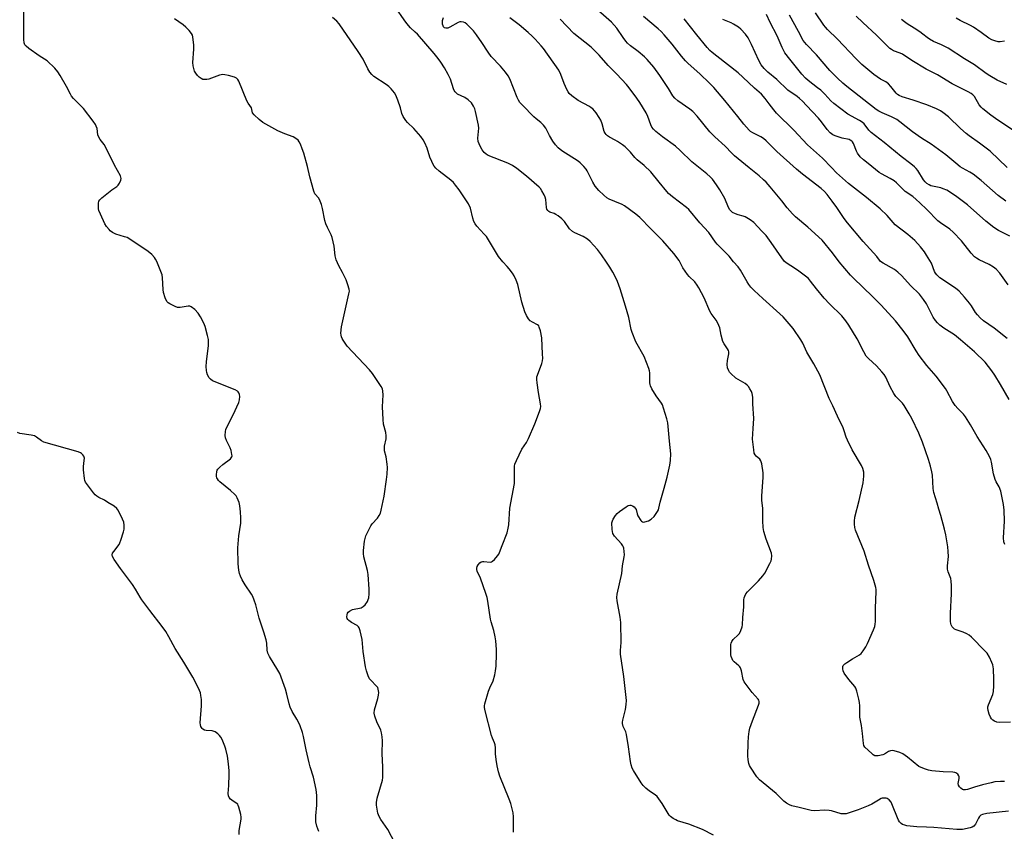
# Model space of a CAD drawing. Units: inches. Extents: x 1177770 to 1183769, y 529459 to 533459.
# Drawn here: x 1178356 to 1178785, y 529660 to 530014 of the extents above; entities that cross this region are included whole.
import ezdxf

# ---------------------------------------------------------------- set-up
doc = ezdxf.new("R2010")
doc.units = ezdxf.units.IN
doc.header["$MEASUREMENT"] = 0
doc.layers.add('Undefined', color=1, linetype='Continuous')

msp = doc.modelspace()

# ---------------------------------------------------------------- linework, layer by layer
at = {"layer": 'Undefined'}
for points, elevation in [([(1178658.13, 529658.78), (1178653.33, 529661.24), (1178647.29, 529663.53), (1178642.48, 529665.05), (1178641.7, 529665.41), (1178640.48, 529666.13), (1178639.35, 529666.95), (1178638.78, 529667.58), (1178635.72, 529672.55), (1178633.55, 529675.6), (1178632.74, 529676.36), (1178630.17, 529678.02), (1178628.61, 529679.25), (1178627.39, 529680.41), (1178626.52, 529681.62), (1178623.23, 529686.97), (1178622.7, 529688.03), (1178622.17, 529689.4), (1178621.88, 529690.85), (1178621.06, 529697.35), (1178620.16, 529702.75), (1178619.86, 529703.85), (1178618.74, 529706.23), (1178618.4, 529707.55), (1178618.39, 529708.1), (1178618.53, 529708.96), (1178619.79, 529713.59), (1178620.1, 529715.83), (1178620.14, 529717.54), (1178619.02, 529728.03), (1178617.54, 529737.7), (1178617.55, 529739.39), (1178617.87, 529742.82), (1178617.66, 529751.57), (1178617.36, 529753.87), (1178616.11, 529761.03), (1178615.98, 529762.45), (1178616.18, 529763.89), (1178618.12, 529772.85), (1178618.4, 529776.19), (1178619.2, 529780.24), (1178619.27, 529781.1), (1178619.23, 529782.53), (1178619.07, 529783.92), (1178618.92, 529784.44), (1178618.65, 529784.95), (1178617.93, 529785.88), (1178614.95, 529789.27), (1178614.23, 529790.41), (1178614.01, 529791.18), (1178613.91, 529792.05), (1178613.85, 529794.98), (1178614.03, 529795.82), (1178614.4, 529796.62), (1178615.34, 529798.14), (1178616.09, 529799.04), (1178617.2, 529799.96), (1178620.02, 529802.03), (1178620.89, 529802.52), (1178621.59, 529802.71), (1178622.11, 529802.71), (1178622.82, 529802.46), (1178623.46, 529802.01), (1178624, 529801.45), (1178624.35, 529800.81), (1178624.77, 529798.91), (1178625.11, 529798.1), (1178626.38, 529796.09), (1178626.75, 529795.69), (1178627.17, 529795.42), (1178627.64, 529795.34), (1178628.14, 529795.39), (1178629.73, 529795.88), (1178630.93, 529796.64), (1178632.17, 529797.83), (1178633.64, 529799.95), (1178634.06, 529800.69), (1178634.34, 529801.45), (1178634.8, 529803.97), (1178636.6, 529810.15), (1178637.84, 529814.9), (1178639.07, 529820.15), (1178639.37, 529822.2), (1178639.44, 529825.14), (1178638.86, 529830.69), (1178638.17, 529838.66), (1178637.76, 529840.36), (1178636.32, 529845.09), (1178635.85, 529846.45), (1178635.47, 529847.21), (1178633.14, 529850.43), (1178631.27, 529853.46), (1178630.61, 529854.76), (1178630.46, 529855.3), (1178630.37, 529856.14), (1178630.3, 529860.47), (1178630.18, 529861.34), (1178629.91, 529862.38), (1178627.81, 529867.59), (1178624.29, 529873.98), (1178622.59, 529877.99), (1178622.2, 529879.38), (1178621.22, 529884.54), (1178619.8, 529889.55), (1178617.36, 529897.05), (1178616.19, 529900.25), (1178615.64, 529901.55), (1178614.17, 529904.31), (1178612.86, 529906.52), (1178611.48, 529908.7), (1178609.27, 529911.87), (1178607.5, 529914.24), (1178604.29, 529917.74), (1178603.21, 529918.7), (1178601.29, 529919.94), (1178597.59, 529921.54), (1178596.61, 529922.09), (1178595.39, 529923.19), (1178593.15, 529926.42), (1178592.6, 529927.06), (1178591.97, 529927.65), (1178590.39, 529928.91), (1178589.44, 529929.56), (1178588.67, 529929.93), (1178586.74, 529930.54), (1178586.27, 529930.83), (1178585.86, 529931.2), (1178585.5, 529931.78), (1178585.28, 529932.51), (1178584.99, 529935.99), (1178584.75, 529937.12), (1178584.29, 529938.14), (1178583.32, 529939.88), (1178582.68, 529940.81), (1178582.09, 529941.43), (1178576.53, 529946.15), (1178572.33, 529949.52), (1178570.5, 529950.81), (1178569.56, 529951.37), (1178568.48, 529951.87), (1178559.93, 529955.24), (1178558.95, 529955.78), (1178558.17, 529956.54), (1178557.3, 529957.75), (1178556.53, 529959.02), (1178555.91, 529960.33), (1178555.56, 529961.38), (1178555.44, 529962.78), (1178555.79, 529967.1), (1178555.73, 529968.49), (1178554.35, 529974.46), (1178554, 529975.54), (1178553.45, 529976.81), (1178553.06, 529977.53), (1178552.58, 529978.19), (1178551.11, 529979.49), (1178549.72, 529980.45), (1178546.52, 529981.99), (1178545.85, 529982.55), (1178545.46, 529982.99), (1178545.1, 529983.58), (1178544.78, 529984.29), (1178543.47, 529988.45), (1178542.48, 529990.6), (1178540.9, 529993.45), (1178539.3, 529995.86), (1178538.14, 529997.46), (1178536.39, 529999.67), (1178529.01, 530008.11), (1178528.1, 530009.05), (1178526.04, 530010.93), (1178524.4, 530012.81), (1178523.2, 530014.38), (1178519.55, 530019.58)], 224), ([(1178785.12, 529785.6), (1178784.75, 529786.67), (1178784.52, 529788.41), (1178785.04, 529795.8), (1178784.84, 529800.59), (1178784.53, 529802.96), (1178783.71, 529807.38), (1178783.36, 529808.81), (1178782.67, 529810.7), (1178781.3, 529812.96), (1178780.85, 529813.91), (1178780.23, 529816.44), (1178779.3, 529821.51), (1178778.96, 529822.6), (1178778.36, 529823.93), (1178777.02, 529826.52), (1178773, 529832.62), (1178770.18, 529837.72), (1178768, 529841.26), (1178767.08, 529842.41), (1178764.57, 529844.88), (1178763.43, 529846.17), (1178762.34, 529847.95), (1178759.89, 529852.61), (1178759.28, 529853.59), (1178755.2, 529858.95), (1178751.14, 529863.62), (1178747.84, 529868.04), (1178746.52, 529869.97), (1178742.78, 529876.07), (1178740.82, 529878.85), (1178737.41, 529883.08), (1178731.13, 529889.92), (1178727.43, 529893.7), (1178719.12, 529901.67), (1178717.86, 529902.98), (1178712.89, 529908.85), (1178709.94, 529912.84), (1178705.55, 529918.25), (1178699.17, 529924.02), (1178693.82, 529928.52), (1178692.56, 529929.75), (1178690.23, 529932.45), (1178687.97, 529935.39), (1178682.84, 529941.62), (1178681.12, 529943.54), (1178679.92, 529944.67), (1178677.98, 529946.33), (1178673.68, 529949.78), (1178667.28, 529955.13), (1178666.14, 529956.22), (1178663.18, 529959.32), (1178658.72, 529963.32), (1178656.49, 529965.61), (1178651.03, 529972.45), (1178649.16, 529974.36), (1178647.78, 529975.5), (1178642.5, 529979.11), (1178641.21, 529980.17), (1178640.41, 529981.19), (1178638.43, 529984.46), (1178634.64, 529990.18), (1178632.05, 529993.73), (1178629.17, 529997.07), (1178627.96, 529998.33), (1178625.26, 530000.55), (1178621.97, 530003.01), (1178620.64, 530004.17), (1178619.92, 530005.03), (1178618.76, 530006.63), (1178616.02, 530010.82), (1178613.64, 530013.45), (1178604.45, 530021.35)], 232), ([(1178486.11, 529660.34), (1178485.12, 529662.7), (1178484.8, 529664.66), (1178484.68, 529667.24), (1178485.16, 529671.89), (1178485.23, 529673.32), (1178485.18, 529676.15), (1178484.92, 529678.73), (1178483.67, 529684.13), (1178482.28, 529688.59), (1178481.82, 529690.3), (1178480.49, 529696.08), (1178479.36, 529701.86), (1178478.88, 529703.63), (1178477.88, 529706.43), (1178477.17, 529708.05), (1178476.48, 529709.34), (1178474.41, 529712.79), (1178473.55, 529714.66), (1178473.1, 529716.05), (1178472.16, 529720.29), (1178471.57, 529722.51), (1178468.99, 529729.28), (1178468.18, 529730.82), (1178464.55, 529736.72), (1178463.77, 529738.19), (1178463.47, 529739.5), (1178463.32, 529742.6), (1178463.08, 529743.99), (1178462.13, 529747.26), (1178460.08, 529753.47), (1178458.58, 529759.27), (1178457.91, 529761.25), (1178457.21, 529762.9), (1178456.66, 529763.96), (1178453.98, 529767.92), (1178452.66, 529770.22), (1178451.88, 529771.79), (1178451.51, 529772.92), (1178451.24, 529774.34), (1178450.94, 529777.14), (1178450.79, 529784.04), (1178451.18, 529789.28), (1178452.04, 529794.83), (1178452.1, 529797.16), (1178451.97, 529799.79), (1178451.62, 529802.42), (1178451.32, 529803.86), (1178450.38, 529805.97), (1178449.95, 529806.72), (1178449.44, 529807.41), (1178447.51, 529809.16), (1178442.93, 529812.89), (1178442.36, 529813.51), (1178441.89, 529814.19), (1178441.64, 529814.67), (1178441.49, 529815.19), (1178441.43, 529816.05), (1178441.52, 529817.21), (1178441.77, 529818.02), (1178442.07, 529818.48), (1178442.87, 529819.31), (1178444.21, 529820.48), (1178447.49, 529822.96), (1178447.87, 529823.35), (1178448.13, 529823.77), (1178448.21, 529824.28), (1178448.18, 529824.82), (1178447.77, 529826.54), (1178447.34, 529827.66), (1178445.84, 529830.94), (1178445.42, 529832.04), (1178445.25, 529833.16), (1178445.31, 529834.85), (1178445.49, 529835.67), (1178445.81, 529836.46), (1178448.65, 529842.16), (1178451.11, 529847.47), (1178451.4, 529848.61), (1178451.56, 529850.07), (1178451.48, 529850.92), (1178451.2, 529851.68), (1178450.93, 529852.13), (1178450.55, 529852.51), (1178449.56, 529853.06), (1178439.69, 529856.98), (1178438.76, 529857.65), (1178438.23, 529858.3), (1178437.58, 529859.53), (1178437.2, 529860.57), (1178437.07, 529861.43), (1178437, 529863.19), (1178437.06, 529865.26), (1178437.93, 529872.38), (1178438.02, 529874.15), (1178437.9, 529875.01), (1178437.49, 529876.72), (1178436.45, 529880.69), (1178435.98, 529882.06), (1178434.49, 529884.84), (1178433.42, 529886.53), (1178431.95, 529888), (1178430.36, 529889.28), (1178429.86, 529889.51), (1178429.12, 529889.58), (1178425.61, 529888.91), (1178425.04, 529888.87), (1178424.48, 529888.94), (1178423.42, 529889.33), (1178421.09, 529890.55), (1178420.38, 529891.01), (1178419.8, 529891.6), (1178419.06, 529893.16), (1178418.35, 529895.4), (1178418.19, 529896.84), (1178417.95, 529901.8), (1178417.71, 529903.22), (1178417.21, 529904.6), (1178415.38, 529908.96), (1178414.88, 529910.01), (1178414.41, 529910.74), (1178413.2, 529911.98), (1178411.64, 529913.29), (1178403.24, 529919.03), (1178402.46, 529919.42), (1178401.35, 529919.82), (1178397.49, 529920.86), (1178396.03, 529921.64), (1178395.15, 529922.31), (1178394.58, 529922.9), (1178393.54, 529924.2), (1178392.77, 529925.36), (1178390.81, 529929.57), (1178390.18, 529931.18), (1178390.03, 529932), (1178389.97, 529933.12), (1178390.02, 529934.5), (1178390.17, 529935.28), (1178390.57, 529935.96), (1178391.4, 529936.74), (1178395.85, 529940.2), (1178397.94, 529941.69), (1178398.55, 529942.23), (1178399.21, 529943.17), (1178399.78, 529944.46), (1178399.86, 529945.26), (1178399.58, 529946.31), (1178397.02, 529951.03), (1178393.09, 529959.04), (1178392.46, 529960.02), (1178390.7, 529962.23), (1178390.09, 529963.15), (1178389.73, 529964.18), (1178389.35, 529967.02), (1178389.03, 529968.04), (1178388.68, 529968.78), (1178387.67, 529970.24), (1178383.47, 529975.66), (1178379.17, 529980.11), (1178378.26, 529981.17), (1178377.76, 529981.99), (1178376.08, 529985.33), (1178373.29, 529990.12), (1178372.2, 529991.77), (1178370.94, 529993.28), (1178367.56, 529996.47), (1178364.14, 529998.73), (1178359.58, 530001.94), (1178358.45, 530002.84), (1178357.95, 530003.42), (1178357.62, 530004.32), (1178357.5, 530005.77), (1178357.39, 530012.28), (1178357.48, 530018.17)], 218), ([(1178570.92, 529660.11), (1178570.98, 529661.56), (1178570.94, 529666.82), (1178570.75, 529668.55), (1178569.69, 529672.53), (1178569.09, 529674.5), (1178564.99, 529684.46), (1178564.35, 529686.35), (1178563.74, 529689.06), (1178563.38, 529691.72), (1178563.11, 529694.29), (1178563.07, 529696.88), (1178562.91, 529698.26), (1178562.68, 529699.06), (1178561.75, 529701.11), (1178561.37, 529702.24), (1178558.54, 529712.96), (1178558.23, 529714.41), (1178558.21, 529715.26), (1178558.36, 529716.1), (1178560.04, 529721.66), (1178560.53, 529723.01), (1178562.08, 529726.05), (1178562.82, 529728.74), (1178563.1, 529730.49), (1178563.32, 529732.57), (1178563.53, 529737.95), (1178563.51, 529739.73), (1178563.2, 529743.5), (1178562.97, 529745.23), (1178562.33, 529748.07), (1178561.14, 529751.78), (1178560.85, 529752.93), (1178559.75, 529760.82), (1178559.45, 529762.48), (1178558.92, 529764.19), (1178556.52, 529770.83), (1178555.12, 529773.96), (1178554.9, 529774.71), (1178554.88, 529775.2), (1178555.12, 529775.94), (1178555.55, 529776.65), (1178556.25, 529777.52), (1178556.87, 529778.01), (1178557.45, 529778.18), (1178557.99, 529778.21), (1178560.78, 529777.93), (1178561.28, 529778.02), (1178561.76, 529778.26), (1178562.61, 529779.01), (1178564, 529780.55), (1178564.51, 529781.28), (1178564.87, 529782.06), (1178565.93, 529785.1), (1178568.11, 529790.67), (1178568.63, 529792.62), (1178568.81, 529794.07), (1178569.38, 529801.42), (1178571.33, 529812.17), (1178571.41, 529814.22), (1178571.31, 529818.92), (1178571.38, 529819.78), (1178571.56, 529820.61), (1178572.24, 529822.26), (1178574.6, 529827.08), (1178576.55, 529830.08), (1178577.51, 529831.85), (1178580.19, 529838.14), (1178582.28, 529843.58), (1178582.72, 529844.94), (1178582.84, 529845.79), (1178582.76, 529846.96), (1178581.81, 529851.87), (1178581.21, 529856.14), (1178581.09, 529857.57), (1178581.16, 529858.62), (1178581.32, 529859.42), (1178583.25, 529864.57), (1178583.52, 529865.67), (1178583.66, 529866.8), (1178583.63, 529868.56), (1178583.22, 529875.63), (1178582.63, 529878.78), (1178582.15, 529880.42), (1178581.89, 529880.88), (1178581.33, 529881.4), (1178579.13, 529882.49), (1178578.22, 529883.12), (1178577.49, 529884.01), (1178576.55, 529885.5), (1178575.79, 529887.09), (1178574.51, 529891.32), (1178572.78, 529898.97), (1178572.08, 529900.87), (1178571.26, 529902.71), (1178570.49, 529903.92), (1178569.07, 529905.74), (1178568.14, 529906.83), (1178566.24, 529908.8), (1178564.43, 529911.16), (1178559.1, 529919.83), (1178558.15, 529920.94), (1178554.97, 529924.35), (1178554.16, 529925.41), (1178553.67, 529926.48), (1178553.21, 529927.89), (1178552.19, 529932.27), (1178551.28, 529934.14), (1178549.9, 529936.39), (1178547.29, 529940.23), (1178545.69, 529942.34), (1178544.74, 529943.45), (1178543.64, 529944.41), (1178538.56, 529948.4), (1178537.04, 529949.74), (1178536.3, 529950.59), (1178535.72, 529951.55), (1178535.25, 529952.59), (1178534.51, 529954.47), (1178533.22, 529958.43), (1178532.19, 529960.77), (1178531.54, 529962.02), (1178530.51, 529963.44), (1178527.53, 529967.05), (1178524.72, 529969.64), (1178523.91, 529970.47), (1178522.81, 529972.22), (1178522.23, 529973.55), (1178521.62, 529976), (1178520.46, 529979.31), (1178519.62, 529981.48), (1178519.06, 529982.49), (1178517.65, 529984.34), (1178516.64, 529985.38), (1178515.46, 529986.22), (1178510.1, 529989.75), (1178509.18, 529990.55), (1178508.29, 529991.55), (1178507.35, 529992.96), (1178505.32, 529997.17), (1178503.26, 530000.58), (1178494.91, 530012.65), (1178493.84, 530013.78), (1178491.94, 530015.36)], 222), ([(1178786.74, 529669.3), (1178777.27, 529668.18), (1178775.32, 529667.8), (1178774.66, 529667.48), (1178774.04, 529666.88), (1178773.59, 529666.16), (1178772.31, 529663.59), (1178771.56, 529662.73), (1178770.84, 529662.28), (1178770.04, 529661.97), (1178766.62, 529661.33), (1178765.25, 529661.2), (1178764.19, 529661.22), (1178754.23, 529662.08), (1178751.02, 529662.27), (1178746.7, 529662.41), (1178742.34, 529662.92), (1178741.49, 529663.1), (1178740.53, 529663.48), (1178739.89, 529663.9), (1178739.2, 529664.64), (1178738.77, 529665.33), (1178738.28, 529666.35), (1178736.11, 529671.78), (1178735.49, 529673.14), (1178734.68, 529674.18), (1178734.29, 529674.49), (1178733.84, 529674.72), (1178733.32, 529674.86), (1178732.51, 529674.94), (1178731.71, 529674.87), (1178731.21, 529674.72), (1178730.01, 529674.12), (1178727.13, 529672.28), (1178725.54, 529671.52), (1178721.16, 529669.78), (1178717.29, 529668.48), (1178715.91, 529668.15), (1178714.57, 529668.04), (1178713.74, 529668.14), (1178709.61, 529669.41), (1178708.49, 529669.62), (1178706.71, 529669.64), (1178702.08, 529669.42), (1178700.72, 529669.51), (1178695.48, 529670.89), (1178692.3, 529671.55), (1178691.2, 529671.98), (1178689.91, 529672.68), (1178688.75, 529673.59), (1178685.36, 529676.93), (1178678.18, 529682.99), (1178677.02, 529684.24), (1178674.27, 529688.46), (1178673.86, 529689.23), (1178673.58, 529690.03), (1178673.28, 529691.68), (1178673.11, 529693.35), (1178673.19, 529699.03), (1178673.38, 529701.68), (1178673.71, 529704), (1178674.01, 529705.41), (1178675.07, 529708.67), (1178677.77, 529715.49), (1178677.99, 529716.32), (1178677.99, 529717.12), (1178677.82, 529717.62), (1178677.51, 529718.1), (1178674.97, 529721.01), (1178672.3, 529724.47), (1178671.48, 529725.66), (1178671.05, 529726.7), (1178670.29, 529730.44), (1178669.84, 529731.8), (1178669.54, 529732.25), (1178669.16, 529732.64), (1178667.07, 529734.38), (1178666.58, 529734.99), (1178666.22, 529735.71), (1178665.85, 529736.72), (1178665.67, 529737.51), (1178665.6, 529739.59), (1178665.72, 529741.98), (1178665.81, 529742.55), (1178666.07, 529743.25), (1178666.68, 529744.09), (1178668.81, 529746.12), (1178669.38, 529746.78), (1178670.07, 529748.07), (1178670.66, 529749.72), (1178670.78, 529750.59), (1178670.84, 529753.77), (1178671.39, 529758.31), (1178671.34, 529761.5), (1178671.5, 529762.3), (1178671.78, 529763.05), (1178672.27, 529764.01), (1178672.97, 529764.91), (1178677.79, 529769.67), (1178679.66, 529771.86), (1178680.44, 529773.11), (1178682.71, 529777.31), (1178683.21, 529778.37), (1178683.46, 529779.2), (1178683.53, 529780.61), (1178683.38, 529781.74), (1178681.12, 529787.86), (1178680.12, 529791.23), (1178679.83, 529792.95), (1178679.67, 529795.89), (1178679.59, 529801.22), (1178679.23, 529804.96), (1178679.15, 529806.74), (1178679.78, 529814.85), (1178679.8, 529816), (1178679.72, 529816.89), (1178679.11, 529820.7), (1178678.76, 529822.09), (1178678.36, 529822.75), (1178676.72, 529824.09), (1178676.21, 529824.68), (1178675.9, 529825.44), (1178675.65, 529826.87), (1178675.14, 529831.55), (1178675.47, 529836.13), (1178675.64, 529840.49), (1178675.3, 529846.94), (1178675.27, 529849.89), (1178675.03, 529851.48), (1178674.7, 529852.26), (1178673.98, 529853.51), (1178673.34, 529854.47), (1178672.78, 529855.12), (1178671.87, 529855.8), (1178668.83, 529857.53), (1178667.85, 529858.17), (1178665.6, 529860.12), (1178665.02, 529860.77), (1178664.73, 529861.26), (1178664.28, 529862.64), (1178664.09, 529864.09), (1178664.23, 529865.8), (1178664.74, 529868.74), (1178664.76, 529869.6), (1178664.63, 529870.14), (1178664.24, 529870.9), (1178662.73, 529873.09), (1178662.21, 529874.13), (1178661.41, 529876.92), (1178660.8, 529880.12), (1178660.05, 529882.06), (1178659.26, 529883.45), (1178657.12, 529886.33), (1178656.5, 529887.32), (1178654.04, 529893.16), (1178651.65, 529897.58), (1178650.96, 529898.7), (1178649.91, 529900.07), (1178647.48, 529902.48), (1178646.75, 529903.38), (1178644.81, 529906.3), (1178643.1, 529909.49), (1178640.81, 529912.44), (1178636.04, 529918.01), (1178630.76, 529923.2), (1178625.97, 529928.14), (1178624.18, 529929.71), (1178619.36, 529933.27), (1178618.33, 529933.82), (1178615.03, 529935.09), (1178612.63, 529936.16), (1178611.64, 529936.78), (1178610.27, 529937.92), (1178608.08, 529939.92), (1178606.49, 529941.87), (1178605.5, 529943.62), (1178603.1, 529948.58), (1178602.62, 529949.3), (1178601.65, 529950.39), (1178599.97, 529952.03), (1178599.06, 529952.75), (1178591.93, 529957.27), (1178590.39, 529958.61), (1178589.16, 529959.86), (1178588.04, 529961.49), (1178586.63, 529963.95), (1178584.98, 529967.12), (1178584.02, 529968.49), (1178582.9, 529969.67), (1178580.82, 529971.19), (1178579.72, 529972.14), (1178574.82, 529977.12), (1178573.74, 529978.36), (1178573.16, 529979.31), (1178572.54, 529980.56), (1178569.29, 529988.65), (1178568.57, 529989.96), (1178567.38, 529991.51), (1178565.18, 529994.12), (1178561.23, 529998.39), (1178559.92, 530000.24), (1178557.17, 530004.48), (1178554.83, 530007.81), (1178553.48, 530009.54), (1178551.64, 530011.49), (1178550.58, 530012.53), (1178549.89, 530013.07), (1178549.15, 530013.38), (1178548.1, 530013.51), (1178547.57, 530013.46), (1178546.78, 530013.19), (1178543.22, 530011.22), (1178542.26, 530010.8), (1178541.81, 530010.7), (1178541.39, 530010.72), (1178540.82, 530010.97), (1178540.47, 530011.3), (1178540.19, 530011.76), (1178539.98, 530012.53), (1178539.93, 530013.34), (1178540.01, 530014.11), (1178540.39, 530015.42)], 226), ([(1178784.92, 529682.24), (1178783.16, 529682.2), (1178780.82, 529682), (1178779.09, 529681.66), (1178775.38, 529680.72), (1178771.93, 529679.72), (1178768.79, 529678.71), (1178767.94, 529678.54), (1178767.13, 529678.56), (1178766.63, 529678.73), (1178765.96, 529679.22), (1178765.38, 529679.84), (1178764.93, 529680.54), (1178764.8, 529681.32), (1178765.16, 529683.53), (1178765.16, 529684.24), (1178765, 529684.71), (1178764.59, 529685.34), (1178764.24, 529685.69), (1178763.79, 529685.98), (1178763.26, 529686.17), (1178762.41, 529686.33), (1178758.28, 529686.38), (1178753.24, 529686.84), (1178751.8, 529687.09), (1178750.46, 529687.52), (1178748.64, 529688.24), (1178747.66, 529688.81), (1178742.73, 529692.87), (1178740.65, 529694.27), (1178739.39, 529694.86), (1178736.88, 529695.54), (1178736.04, 529695.67), (1178735.22, 529695.63), (1178734.46, 529695.33), (1178732.64, 529694.19), (1178731.86, 529693.86), (1178729.84, 529693.42), (1178728.99, 529693.36), (1178728.45, 529693.44), (1178727.74, 529693.82), (1178727.07, 529694.36), (1178724.12, 529697.22), (1178723.66, 529697.91), (1178723.44, 529698.7), (1178723.08, 529703.06), (1178722.57, 529706.55), (1178721.92, 529710.29), (1178721.85, 529711.45), (1178721.87, 529715.24), (1178721.79, 529716.69), (1178721.49, 529718.13), (1178720.57, 529721.56), (1178720.12, 529722.95), (1178719.73, 529723.7), (1178717.14, 529726.66), (1178715.14, 529729.46), (1178714.65, 529730.47), (1178714.46, 529731.28), (1178714.43, 529731.82), (1178714.51, 529732.31), (1178714.68, 529732.72), (1178715.32, 529733.49), (1178716.23, 529734.16), (1178718.68, 529735.71), (1178721.79, 529737.47), (1178722.42, 529738.02), (1178723.34, 529739.16), (1178724.51, 529740.87), (1178725.29, 529742.45), (1178727.89, 529748.37), (1178728.39, 529749.74), (1178728.64, 529750.86), (1178728.7, 529752), (1178728.67, 529757.74), (1178729.06, 529765.11), (1178729.02, 529766), (1178728.88, 529766.84), (1178728.02, 529769.9), (1178725.68, 529776.49), (1178723.74, 529782.67), (1178720.04, 529791.81), (1178719.73, 529792.95), (1178719.53, 529794.39), (1178719.51, 529795.8), (1178719.73, 529797.42), (1178721.61, 529804.75), (1178723.4, 529812.53), (1178723.67, 529815.38), (1178723.59, 529817.06), (1178723.22, 529818.66), (1178722.69, 529819.97), (1178718.52, 529826.87), (1178716.53, 529831), (1178715.99, 529832.32), (1178715.14, 529835.14), (1178714.66, 529836.41), (1178712.12, 529841.56), (1178710.16, 529845.98), (1178708.58, 529849.3), (1178704.47, 529859.58), (1178701.84, 529864.35), (1178698.73, 529869.49), (1178696.98, 529873.38), (1178696.18, 529874.88), (1178692.86, 529879.72), (1178688.42, 529884.84), (1178687.05, 529886.15), (1178679.55, 529892.8), (1178675.82, 529896.37), (1178674.44, 529897.82), (1178673.55, 529898.94), (1178672.75, 529900.11), (1178669.81, 529905.2), (1178668.83, 529906.67), (1178666.8, 529908.83), (1178664.98, 529911.32), (1178659.67, 529916.57), (1178658.94, 529917.49), (1178656.03, 529921.63), (1178652.13, 529925.8), (1178647.33, 529931.68), (1178646.34, 529932.58), (1178640.3, 529937.2), (1178638.54, 529938.68), (1178637.81, 529939.48), (1178634.48, 529943.63), (1178630.74, 529948.1), (1178627.92, 529950.85), (1178624.84, 529953.3), (1178623.81, 529954.38), (1178621.86, 529956.73), (1178619.6, 529958.95), (1178618.47, 529959.87), (1178616.3, 529961.38), (1178615.31, 529961.98), (1178612.84, 529963.26), (1178611.96, 529963.85), (1178611.37, 529964.37), (1178610.87, 529965.02), (1178610.49, 529965.76), (1178609.6, 529969.1), (1178609.02, 529970.62), (1178608.28, 529971.87), (1178606.97, 529973.8), (1178606.25, 529974.7), (1178605.46, 529975.53), (1178604.81, 529976.08), (1178604.08, 529976.56), (1178599.17, 529979.25), (1178596.3, 529981.3), (1178595.2, 529982.24), (1178594.69, 529982.93), (1178594.18, 529983.97), (1178593.06, 529986.69), (1178591.61, 529990.62), (1178590.65, 529992.44), (1178583.93, 530001.96), (1178582.98, 530003.11), (1178580.37, 530005.98), (1178579.12, 530007.25), (1178577.31, 530008.83), (1178573.33, 530012.15), (1178569.39, 530015.31)], 228), ([(1178787, 529848.81), (1178783.25, 529855.29), (1178780.69, 529859.47), (1178779.39, 529861.38), (1178776.57, 529865.03), (1178771.87, 529869.66), (1178765.82, 529874.86), (1178763.1, 529877.02), (1178758.59, 529879.97), (1178756.78, 529881.29), (1178755.73, 529882.2), (1178754.85, 529883.26), (1178753.92, 529884.65), (1178750.96, 529890.59), (1178749.64, 529892.48), (1178747.87, 529894.75), (1178744.03, 529898.54), (1178740.2, 529902.76), (1178738.54, 529904.31), (1178736.95, 529905.45), (1178732.06, 529908.21), (1178730.98, 529909.03), (1178729.27, 529911.23), (1178723.35, 529917.76), (1178716.49, 529925.91), (1178715.11, 529927.78), (1178711.93, 529932.48), (1178709.86, 529935.37), (1178707.71, 529938.15), (1178706.55, 529939.46), (1178704.99, 529940.82), (1178696.88, 529947.12), (1178694.35, 529949.21), (1178685.73, 529956.96), (1178681, 529961.62), (1178679.94, 529962.57), (1178678.76, 529963.37), (1178675.25, 529965.06), (1178674.3, 529965.68), (1178673.65, 529966.25), (1178671.3, 529968.89), (1178668.72, 529972.29), (1178663.07, 529979.27), (1178658.21, 529984.87), (1178656.36, 529986.81), (1178652.21, 529990.82), (1178647.08, 529995.35), (1178645.83, 529996.56), (1178644.13, 529998.6), (1178640.06, 530003.79), (1178636.66, 530007.81), (1178635.33, 530009.24), (1178633.93, 530010.54), (1178627.64, 530015.88)], 234), ([(1178787.26, 529920.1), (1178782.29, 529922.57), (1178780.35, 529923.78), (1178776.84, 529926.63), (1178768.89, 529933.74), (1178764.26, 529937.16), (1178761.49, 529939.1), (1178759.78, 529940.05), (1178758.27, 529940.74), (1178757.22, 529941.06), (1178752.9, 529942.06), (1178752.13, 529942.37), (1178751.17, 529943), (1178750.37, 529943.76), (1178749.67, 529944.61), (1178747.14, 529948.72), (1178746.46, 529949.58), (1178745.67, 529950.35), (1178744.14, 529951.59), (1178739.92, 529954.72), (1178732.56, 529960.87), (1178726.82, 529965.32), (1178725.76, 529966.34), (1178723.73, 529969.01), (1178722.98, 529969.72), (1178721.79, 529970.47), (1178716.66, 529973.31), (1178710.57, 529977.87), (1178709.33, 529979), (1178706.58, 529982.03), (1178704.83, 529983.67), (1178703.48, 529984.81), (1178699.33, 529987.97), (1178698.24, 529988.94), (1178696.62, 529990.69), (1178694.27, 529993.65), (1178691.32, 529997.17), (1178689.24, 529999.94), (1178688, 530002.35), (1178685.8, 530007.44), (1178682.87, 530013.16), (1178681.23, 530016.66)], 240), ([(1178785.53, 529935.25), (1178782.22, 529937.82), (1178774.86, 529944.25), (1178771.29, 529947.05), (1178769.87, 529947.98), (1178766.65, 529949.71), (1178765.7, 529950.3), (1178763.77, 529951.84), (1178759.45, 529955.58), (1178752.99, 529960.12), (1178748.77, 529962.8), (1178744.81, 529965.48), (1178739.28, 529969.98), (1178737.98, 529970.96), (1178735.74, 529972.16), (1178731.64, 529973.8), (1178730.19, 529974.56), (1178729.04, 529975.28), (1178716.24, 529985.35), (1178714.56, 529986.75), (1178712.13, 529988.95), (1178708.82, 529992.31), (1178702.98, 529999.13), (1178698.67, 530003.57), (1178697.22, 530005.34), (1178695.19, 530009.27), (1178691.25, 530016.42)], 242), ([(1178786.06, 529949.96), (1178778.67, 529957.06), (1178774.07, 529960.65), (1178769.63, 529963.78), (1178768.26, 529964.82), (1178765.82, 529967.01), (1178760.55, 529972.09), (1178758.08, 529974.05), (1178757.13, 529974.66), (1178755.38, 529975.53), (1178751.06, 529977.3), (1178745.11, 529979.36), (1178740.39, 529980.8), (1178739.08, 529981.35), (1178738.38, 529981.82), (1178737.75, 529982.41), (1178735.36, 529985.38), (1178734.36, 529986.43), (1178733.18, 529987.3), (1178730.96, 529988.56), (1178728.02, 529990.56), (1178722.84, 529994.98), (1178720.21, 529997.49), (1178712.19, 530006), (1178707.86, 530010.15), (1178706.87, 530011.18), (1178706.14, 530012.07), (1178702.53, 530017.4)], 244), ([(1178789.97, 529965.34), (1178781.02, 529971.37), (1178778.96, 529972.88), (1178775.58, 529975.57), (1178774.74, 529976.34), (1178773.93, 529977.34), (1178771.89, 529980.89), (1178771.19, 529981.65), (1178770.38, 529982.3), (1178769.1, 529983.02), (1178762.2, 529986.43), (1178755.69, 529990.34), (1178750.83, 529992.93), (1178744.56, 529996.69), (1178740.43, 529999.48), (1178739.45, 529999.93), (1178736.52, 530000.92), (1178735.68, 530001.39), (1178735.01, 530001.92), (1178729.14, 530007.7), (1178723.24, 530013.3), (1178720.25, 530015.99)], 246), ([(1178787.61, 529708.06), (1178782.69, 529707.97), (1178781.57, 529708.06), (1178780.57, 529708.47), (1178779.89, 529708.95), (1178779.29, 529709.51), (1178778.85, 529710.19), (1178778.33, 529711.5), (1178777.84, 529713.12), (1178777.69, 529714.2), (1178777.77, 529714.76), (1178778.01, 529715.6), (1178779.83, 529720.16), (1178780.18, 529721.52), (1178780.33, 529723.88), (1178780.39, 529726.86), (1178780.19, 529731.29), (1178780.1, 529732.16), (1178779.92, 529733.01), (1178779.5, 529734.08), (1178778.37, 529736.45), (1178777.37, 529738.19), (1178776.46, 529739.24), (1178770.61, 529745.09), (1178769.54, 529746.03), (1178768.55, 529746.63), (1178766.92, 529747.31), (1178763.97, 529748.3), (1178763.24, 529748.67), (1178762.79, 529749.02), (1178762.22, 529749.64), (1178761.65, 529750.59), (1178761.51, 529751.14), (1178761.42, 529752.01), (1178761.39, 529755.58), (1178761.8, 529764.11), (1178761.84, 529767.65), (1178761.71, 529769.61), (1178761.54, 529770.72), (1178760.44, 529773.64), (1178760.13, 529774.87), (1178760.13, 529776.24), (1178760.49, 529780.36), (1178760.44, 529782.56), (1178760.26, 529784.51), (1178759.34, 529789.76), (1178758.77, 529792.29), (1178757.17, 529798.18), (1178756.31, 529800.97), (1178755.65, 529803.55), (1178754.15, 529808.3), (1178753.94, 529810.04), (1178753.58, 529815.79), (1178753.3, 529817.22), (1178752.64, 529819.8), (1178751.8, 529822.62), (1178749.19, 529830.24), (1178747.65, 529834.05), (1178744.6, 529840.48), (1178743.47, 529842.52), (1178741.18, 529846.24), (1178740.44, 529847.14), (1178737.65, 529850.12), (1178736.69, 529851.4), (1178735.19, 529854.3), (1178733.23, 529858.52), (1178732.5, 529859.76), (1178731.56, 529860.91), (1178729.12, 529863.54), (1178725.67, 529866.67), (1178724.72, 529867.73), (1178723.61, 529869.64), (1178720.74, 529875.31), (1178717.13, 529881.26), (1178715.83, 529883.12), (1178714.02, 529885.23), (1178708.66, 529890.58), (1178706.36, 529893.03), (1178702.99, 529897.1), (1178700.4, 529900.45), (1178699.46, 529901.51), (1178698.19, 529902.66), (1178695.37, 529904.74), (1178693.45, 529906.08), (1178690.22, 529908.08), (1178689.13, 529909.02), (1178687.88, 529910.63), (1178683.3, 529917.25), (1178681, 529920.3), (1178679.25, 529922.28), (1178675.67, 529926.01), (1178674.12, 529927.15), (1178671.85, 529928.5), (1178671.05, 529928.8), (1178668.83, 529929.36), (1178667.73, 529929.73), (1178666.42, 529930.38), (1178665.76, 529930.9), (1178665.23, 529931.53), (1178664.64, 529932.48), (1178663.01, 529936.52), (1178660.8, 529940.29), (1178659.73, 529942.01), (1178658.46, 529943.83), (1178657.61, 529944.92), (1178656.68, 529945.91), (1178655.15, 529947.26), (1178648.64, 529952.47), (1178643.6, 529957.38), (1178641.53, 529959.27), (1178635.93, 529963.36), (1178632.99, 529965.67), (1178631.94, 529966.64), (1178631.26, 529967.54), (1178630.72, 529968.53), (1178629.44, 529972.27), (1178628.75, 529973.81), (1178626.04, 529978.33), (1178624.71, 529980.28), (1178621.3, 529984.77), (1178620.17, 529986.15), (1178615.9, 529990.73), (1178612.24, 529994.43), (1178608.23, 529998.99), (1178606.66, 530000.65), (1178604.79, 530002.42), (1178597.19, 530008.46), (1178591.32, 530014.72)], 230), ([(1178786.1, 529875.35), (1178780.48, 529879.85), (1178775.83, 529883.18), (1178774.37, 529884.4), (1178773.22, 529885.66), (1178772.34, 529886.77), (1178770.57, 529889.7), (1178769.76, 529890.84), (1178767.57, 529893.44), (1178765.17, 529896.05), (1178763.63, 529897.31), (1178756.84, 529901.92), (1178756.16, 529902.46), (1178755.41, 529903.22), (1178754.92, 529903.85), (1178754.5, 529904.59), (1178753.16, 529908.2), (1178751.03, 529911.75), (1178750.04, 529913.2), (1178748.29, 529915.43), (1178745.87, 529918.12), (1178742.78, 529920.78), (1178737.32, 529925.05), (1178736.37, 529926.05), (1178733.86, 529929), (1178730.71, 529932), (1178724.79, 529936.9), (1178716.98, 529943.07), (1178711.75, 529947.63), (1178709.49, 529949.92), (1178705.65, 529954.04), (1178699.15, 529959.85), (1178693.19, 529966.27), (1178685.62, 529973.64), (1178684.35, 529975.12), (1178682.43, 529977.79), (1178680.61, 529980.14), (1178679.05, 529981.91), (1178676.04, 529984.52), (1178670.95, 529989.45), (1178668.93, 529991.28), (1178664.21, 529994.96), (1178659.52, 529998.49), (1178657.55, 530000.1), (1178656.48, 530001.07), (1178655.29, 530002.4), (1178650.79, 530007.92), (1178645.29, 530014.88)], 236), ([(1178786.58, 529898.85), (1178782.89, 529903.85), (1178781.31, 529905.64), (1178780.2, 529906.49), (1178778.31, 529907.7), (1178773.88, 529909.74), (1178772.72, 529910.42), (1178771.87, 529911.04), (1178770.45, 529912.57), (1178766.21, 529918.03), (1178762.63, 529921.76), (1178761.15, 529923.04), (1178757.04, 529925.86), (1178755.94, 529926.72), (1178751.12, 529931.66), (1178748.04, 529934.65), (1178746.52, 529936.03), (1178744.94, 529937.33), (1178741.72, 529939.59), (1178737.92, 529943.24), (1178736.86, 529944.16), (1178735.16, 529945.23), (1178731.38, 529947.27), (1178730.4, 529947.86), (1178725.5, 529951.69), (1178723.51, 529953.35), (1178722.1, 529954.69), (1178720.89, 529956.21), (1178720.4, 529957.17), (1178719.12, 529960.48), (1178718.71, 529961.16), (1178718.36, 529961.54), (1178717.73, 529961.98), (1178717.23, 529962.17), (1178714.2, 529962.8), (1178711.15, 529963.8), (1178710.12, 529964.29), (1178709.01, 529965.17), (1178707.62, 529966.62), (1178705.23, 529969.85), (1178703.9, 529971.44), (1178698.71, 529977.01), (1178696.88, 529978.87), (1178695.62, 529980.05), (1178694.53, 529980.94), (1178690.53, 529983.7), (1178685.77, 529988.37), (1178681.77, 529991.64), (1178680.16, 529993.19), (1178678.93, 529994.84), (1178677.86, 529996.59), (1178674.71, 530003.69), (1178673.19, 530006.48), (1178672.07, 530008.15), (1178670.09, 530010.32), (1178668.96, 530011.18), (1178666.77, 530012.53), (1178665.75, 530013.06), (1178662.21, 530014.56)], 238), ([(1178786.02, 529986.12), (1178781.83, 529988.07), (1178778.51, 529990.02), (1178777.02, 529990.99), (1178771.85, 529994.78), (1178767.47, 529997.42), (1178760.48, 530001.97), (1178757.57, 530003.47), (1178753.95, 530004.97), (1178752.21, 530005.99), (1178751.26, 530006.65), (1178749.42, 530008.17), (1178748.01, 530009.18), (1178745.62, 530010.81), (1178742.6, 530012.65), (1178741.42, 530013.48), (1178740.06, 530014.58)], 248), ([(1178784.97, 530005.03), (1178783.07, 530004.83), (1178782.24, 530004.84), (1178780.82, 530005.19), (1178779.43, 530005.7), (1178778.16, 530006.47), (1178774.81, 530008.91), (1178771.48, 530011.2), (1178770.19, 530011.9), (1178765.67, 530014.1), (1178763.85, 530015.1)], 250)]:
    msp.add_lwpolyline(points, dxfattribs=dict(at, elevation=elevation))
for points in [[(1178519.4, 529655.14, 220), (1178516.19, 529661.22, 220), (1178513.05, 529665.67, 220), (1178512.34, 529666.86, 220), (1178512.03, 529667.61, 220), (1178511.8, 529668.45, 220), (1178511.14, 529671.87, 220), (1178511.13, 529673, 220), (1178511.47, 529674.92, 220), (1178513.75, 529682.75, 220), (1178513.95, 529683.88, 220), (1178514.01, 529685.01, 220), (1178513.97, 529688.41, 220), (1178513.59, 529694.37, 220), (1178513.78, 529699.93, 220), (1178513.69, 529701.68, 220), (1178513.38, 529703.43, 220), (1178513.08, 529704.57, 220), (1178512.75, 529705.37, 220), (1178511.77, 529707.15, 220), (1178511.3, 529708.2, 220), (1178510.45, 529710.63, 220), (1178510.18, 529712, 220), (1178510.37, 529713.4, 220), (1178511.75, 529718.45, 220), (1178512.07, 529719.86, 220), (1178512.14, 529721.01, 220), (1178511.99, 529722.43, 220), (1178511.71, 529723.19, 220), (1178511.24, 529723.83, 220), (1178508.72, 529726.34, 220), (1178508.21, 529726.95, 220), (1178507.57, 529728.26, 220), (1178506.78, 529730.51, 220), (1178506.39, 529732.23, 220), (1178505.31, 529738.86, 220), (1178504.89, 529744.09, 220), (1178504.09, 529747.86, 220), (1178503.66, 529749.23, 220), (1178503.39, 529749.7, 220), (1178502.79, 529750.22, 220), (1178500.26, 529751.59, 220), (1178499.11, 529752.44, 220), (1178498.74, 529752.84, 220), (1178498.47, 529753.29, 220), (1178498.32, 529754.06, 220), (1178498.37, 529754.87, 220), (1178498.58, 529755.63, 220), (1178498.86, 529756.05, 220), (1178499.47, 529756.54, 220), (1178500.72, 529757.15, 220), (1178504.45, 529758.01, 220), (1178504.98, 529758.21, 220), (1178505.44, 529758.5, 220), (1178506.22, 529759.32, 220), (1178507.23, 529760.76, 220), (1178507.61, 529761.53, 220), (1178507.8, 529762.34, 220), (1178507.95, 529764.03, 220), (1178508, 529766.04, 220), (1178507.63, 529772.45, 220), (1178507.29, 529774.17, 220), (1178505.72, 529780.15, 220), (1178505.47, 529781.58, 220), (1178505.5, 529783.01, 220), (1178505.96, 529787.05, 220), (1178506.18, 529788.2, 220), (1178506.53, 529789.29, 220), (1178508.68, 529793.71, 220), (1178509.32, 529794.63, 220), (1178511.59, 529797, 220), (1178512.4, 529798.17, 220), (1178512.89, 529799.18, 220), (1178513.26, 529800.57, 220), (1178514.48, 529806.63, 220), (1178515.55, 529813.87, 220), (1178515.78, 529816.22, 220), (1178515.95, 529819.19, 220), (1178515.89, 529820.64, 220), (1178515.4, 529823.74, 220), (1178514.74, 529826.48, 220), (1178514.61, 529827.28, 220), (1178514.72, 529828.42, 220), (1178515.36, 529831.59, 220), (1178515.44, 529832.97, 220), (1178515.22, 529834.37, 220), (1178514.31, 529837.99, 220), (1178514.08, 529840.03, 220), (1178513.77, 529845.62, 220), (1178514.07, 529850.83, 220), (1178514, 529852.46, 220), (1178513.77, 529853.47, 220), (1178513.26, 529854.5, 220), (1178509.52, 529860.13, 220), (1178508.17, 529861.7, 220), (1178498.45, 529872.1, 220), (1178496.6, 529874.72, 220), (1178496.17, 529875.47, 220), (1178495.88, 529876.17, 220), (1178495.72, 529876.86, 220), (1178495.67, 529877.71, 220), (1178495.89, 529880.56, 220), (1178499.2, 529894.92, 220), (1178499.37, 529896.07, 220), (1178499.3, 529896.91, 220), (1178498.75, 529898.84, 220), (1178497.95, 529901.02, 220), (1178496.42, 529904.22, 220), (1178494.71, 529907.13, 220), (1178493.64, 529909.76, 220), (1178493.24, 529911.41, 220), (1178492.71, 529915.75, 220), (1178491.9, 529919.52, 220), (1178491.48, 529920.57, 220), (1178489.76, 529923.88, 220), (1178489.06, 529925.49, 220), (1178488.7, 529926.92, 220), (1178487.69, 529932.16, 220), (1178487.22, 529933.8, 220), (1178486.67, 529935.38, 220), (1178486.03, 529936.57, 220), (1178484.29, 529938.56, 220), (1178483.82, 529939.6, 220), (1178482.18, 529945.98, 220), (1178481.16, 529950.36, 220), (1178479.5, 529956.25, 220), (1178478.85, 529958.2, 220), (1178478.06, 529960.15, 220), (1178477.53, 529961.2, 220), (1178476.97, 529961.85, 220), (1178476.07, 529962.58, 220), (1178474.83, 529963.32, 220), (1178471.18, 529964.68, 220), (1178468.16, 529965.98, 220), (1178466.86, 529966.65, 220), (1178461.62, 529969.69, 220), (1178460.01, 529970.98, 220), (1178457.84, 529972.93, 220), (1178457.2, 529973.8, 220), (1178456.9, 529975.29, 220), (1178456.63, 529975.96, 220), (1178455.21, 529978.07, 220), (1178454.68, 529979.12, 220), (1178451.18, 529987.59, 220), (1178450.77, 529988.33, 220), (1178450.22, 529988.9, 220), (1178449.22, 529989.34, 220), (1178446.71, 529990.06, 220), (1178445.03, 529990.47, 220), (1178444.2, 529990.54, 220), (1178442.8, 529990.23, 220), (1178438.06, 529988.52, 220), (1178437.21, 529988.33, 220), (1178436.34, 529988.3, 220), (1178435.49, 529988.44, 220), (1178434.78, 529988.76, 220), (1178433.93, 529989.36, 220), (1178433.17, 529990.16, 220), (1178432.5, 529991.07, 220), (1178431.92, 529992.04, 220), (1178431.5, 529993.14, 220), (1178431.23, 529994.29, 220), (1178431.16, 529995.74, 220), (1178431.51, 530001.59, 220), (1178431.53, 530003.35, 220), (1178431.12, 530006.91, 220), (1178430.91, 530007.75, 220), (1178430.54, 530008.5, 220), (1178429.5, 530009.81, 220), (1178428.12, 530011.24, 220), (1178426.97, 530012.15, 220), (1178423.12, 530014.9, 220)], [(1178451.27, 529659.14, 216), (1178451.39, 529660.82, 216), (1178452.19, 529665.74, 216), (1178452.19, 529666.61, 216), (1178452, 529667.77, 216), (1178451.23, 529670.96, 216), (1178450.94, 529671.77, 216), (1178450.67, 529672.25, 216), (1178450.08, 529672.81, 216), (1178448.15, 529674.05, 216), (1178447.48, 529674.56, 216), (1178446.94, 529675.2, 216), (1178446.63, 529675.94, 216), (1178446.58, 529677.03, 216), (1178446.85, 529680.44, 216), (1178446.94, 529685.22, 216), (1178446.89, 529686.89, 216), (1178446.6, 529689.97, 216), (1178446.17, 529693.21, 216), (1178445.51, 529696.26, 216), (1178445.08, 529697.62, 216), (1178443.87, 529700.54, 216), (1178443.35, 529701.54, 216), (1178442.81, 529702.2, 216), (1178441.95, 529702.96, 216), (1178440.79, 529703.81, 216), (1178440.04, 529704.18, 216), (1178439.5, 529704.3, 216), (1178436.93, 529704.47, 216), (1178436.15, 529704.64, 216), (1178435.5, 529704.96, 216), (1178435.14, 529705.26, 216), (1178434.84, 529705.69, 216), (1178434.63, 529706.18, 216), (1178434.41, 529706.98, 216), (1178434.34, 529707.84, 216), (1178434.94, 529715.21, 216), (1178434.83, 529717.89, 216), (1178434.65, 529719.68, 216), (1178434.44, 529720.85, 216), (1178434.05, 529721.94, 216), (1178433.07, 529724.07, 216), (1178431.05, 529727.66, 216), (1178427.16, 529734.2, 216), (1178423.39, 529740.18, 216), (1178420.71, 529745.31, 216), (1178419.31, 529747.55, 216), (1178417.8, 529749.73, 216), (1178412.31, 529756.77, 216), (1178408.89, 529761.42, 216), (1178408.09, 529762.61, 216), (1178406.13, 529766.08, 216), (1178404.88, 529768.09, 216), (1178399.63, 529775.05, 216), (1178396.8, 529779.09, 216), (1178396.1, 529780.29, 216), (1178395.94, 529781.04, 216), (1178396.16, 529781.78, 216), (1178396.62, 529782.49, 216), (1178398.95, 529785.54, 216), (1178399.35, 529786.33, 216), (1178399.75, 529787.45, 216), (1178400.94, 529791.14, 216), (1178401.2, 529792.29, 216), (1178401.22, 529793.94, 216), (1178401.02, 529795.3, 216), (1178400.48, 529796.66, 216), (1178399.03, 529799.6, 216), (1178398.47, 529800.63, 216), (1178397.97, 529801.33, 216), (1178396.85, 529802.23, 216), (1178394.11, 529803.95, 216), (1178392.58, 529804.83, 216), (1178390.18, 529806.03, 216), (1178389.2, 529806.66, 216), (1178388.59, 529807.25, 216), (1178387.85, 529808.14, 216), (1178385.17, 529811.58, 216), (1178384.35, 529812.76, 216), (1178384.01, 529813.52, 216), (1178383.83, 529814.35, 216), (1178383.47, 529818.1, 216), (1178383.49, 529819.55, 216), (1178383.8, 529822.15, 216), (1178383.85, 529823.27, 216), (1178383.66, 529824.03, 216), (1178383.22, 529824.68, 216), (1178382.64, 529825.25, 216), (1178382.19, 529825.57, 216), (1178381.18, 529825.99, 216), (1178366.21, 529830.22, 216), (1178365.19, 529830.73, 216), (1178362.98, 529832.39, 216), (1178362.04, 529832.91, 216), (1178360.65, 529833.25, 216), (1178355.73, 529834.03, 216), (1178354.62, 529834.34, 216)]]:
    msp.add_polyline3d(points, dxfattribs=at)

doc.saveas('drawing.dxf')
